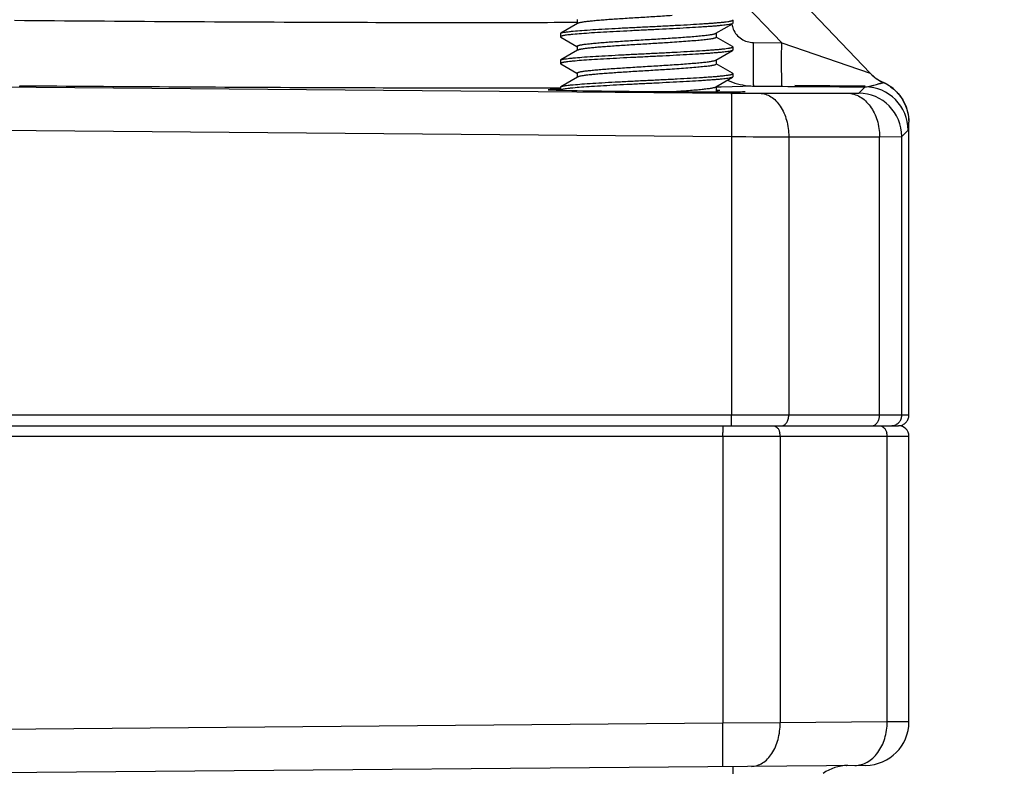
# Model space of a CAD drawing. Units: inches. Extents: x 0.5 to 21.5, y 0.5 to 16.5.
# Drawn here: x 15.6 to 16.3, y 8.9 to 9.4 of the extents above; entities that cross this region are included whole.
import ezdxf

# ---------------------------------------------------------------- set-up
doc = ezdxf.new("R2010")
doc.units = ezdxf.units.IN
doc.header["$LTSCALE"] = 1.21
doc.header["$MEASUREMENT"] = 0
doc.layers.get('0').update_dxf_attribs({"linetype": 'CONTINUOUS'})
doc.styles.get("Standard").update_dxf_attribs({"font": 'trium.ttf'})
doc.dimstyles.new('DIMSTYLE_1', dxfattribs={"dimtxt": 0.25, "dimasz": 0.1875, "dimexe": 0.0625, "dimexo": 0.0625, "dimgap": 0.125, "dimtad": 0, "dimtih": 1, "dimtoh": 1, "dimdec": 1, "dimlfac": 4, "dimzin": 0, "dimdsep": 46, "dimtxsty": 'Standard', "dimblk": '_FILLED', "dimblk1": '_FILLED', "dimblk2": '_FILLED', "dimcen": 0.09, "dimadec": 0, "dimazin": 0, "dimtp": 0.005, "dimtm": 0.005, "dimtfac": 1, "dimtdec": 1, "dimtofl": 0, "dimtmove": 0, "dimatfit": 3, "dimldrblk": '_FILLED', "dimfxl": 1, "dimtolj": 1, "dimtzin": 0, "dimarcsym": 0})

# ---------------------------------------------------------------- blocks, each defined once
blk = doc.blocks.new('_FILLED')
at = {"color": 0, "linetype": 'ByBlock'}
blk.add_solid([(0, 0), (-1, 0.1667), (-1, -0.1667)], dxfattribs=at)
blk = doc.blocks.new('*D14')
at = {"color": 2, "linetype": 'Continuous', "transparency": 16777216}
for p, q in [((14.00793, 11.18099), (14.00793, 6.53546)), ((17.05938, 11.18099), (17.05938, 6.53546)), ((14.00793, 6.59796), (14.55449, 6.59796)), ((17.05938, 6.59796), (16.51282, 6.59796))]:
    blk.add_line(p, q, dxfattribs=at)
at = {"color": 2, "linetype": 'Continuous', "transparency": 16777216, "xscale": 0.1875, "yscale": 0.1875, "zscale": 0.1875, "rotation": 180}
blk.add_blockref('_FILLED', (14.00793, 6.59796), dxfattribs=at)
at = {"color": 2, "linetype": 'Continuous', "transparency": 16777216, "xscale": 0.1875, "yscale": 0.1875, "zscale": 0.1875}
blk.add_blockref('_FILLED', (17.05938, 6.59796), dxfattribs=at)
at = {"color": 2, "linetype": 'Continuous', "transparency": 16777216, "insert": (15.53366, 6.72296), "char_height": 0.25, "width": 1.7083333, "attachment_point": 2, "line_spacing_factor": 0.9}
blk.add_mtext('12.2{\\Ftxt.shx;\\W1.000000;\\H0.250000; }[310]', dxfattribs=at)
blk = doc.blocks.new('*D15')
at = {"color": 2, "linetype": 'Continuous', "transparency": 16777216}
for p, q in [((14.00796, 11.18036), (14.01018, 5.85906)), ((17.44277, 10.96254), (17.4449, 5.86049)), ((17.44487, 5.92299), (16.70668, 5.92269)), ((14.01015, 5.92156), (14.74835, 5.92187))]:
    blk.add_line(p, q, dxfattribs=at)
at = {"color": 2, "linetype": 'Continuous', "transparency": 16777216, "xscale": 0.1875, "yscale": 0.1875, "zscale": 0.1875}
for p, rotation in [((14.01015, 5.92156), 180.0238732914), ((17.44487, 5.92299), 0.0238732914)]:
    blk.add_blockref('_FILLED', p, dxfattribs=dict(at, rotation=rotation))
at = {"color": 2, "linetype": 'Continuous', "transparency": 16777216, "insert": (15.72751, 6.04728), "char_height": 0.25, "width": 1.7083333, "attachment_point": 2, "line_spacing_factor": 0.9}
blk.add_mtext('13.7{\\Ftxt.shx;\\W1.000000;\\H0.250000; }[349]', dxfattribs=at)
blk = doc.blocks.new('*D16')
at = {"color": 2, "linetype": 'Continuous', "transparency": 16777216}
for p, q in [((16.0692, 15.13133), (19.01625, 15.15705)), ((18.95375, 15.1565), (18.98617, 11.44144)), ((19.02296, 7.22639), (18.99381, 10.56644)), ((16.72375, 7.20632), (19.08545, 7.22693))]:
    blk.add_line(p, q, dxfattribs=at)
at = {"color": 2, "linetype": 'Continuous', "transparency": 16777216, "xscale": 0.1875, "yscale": 0.1875, "zscale": 0.1875}
for p, rotation in [((18.95375, 15.1565), 90.49999999929999), ((19.02296, 7.22639), 270.4999999993)]:
    blk.add_blockref('_FILLED', p, dxfattribs=dict(at, rotation=rotation))
at = {"color": 2, "linetype": 'Continuous', "transparency": 16777216, "insert": (18.93696, 11.31644), "char_height": 0.25, "width": 0.7805556, "attachment_point": 2, "line_spacing_factor": 0.9}
blk.add_mtext('31.7\\P[806]', dxfattribs=at)

msp = doc.modelspace()

# ---------------------------------------------------------------- linework, layer by layer
at = {"color": 7, "linetype": 'Continuous'}
for p, q in [((16.22451, 9.38929), (16.12009, 9.49857)), ((16.16102, 9.41107), (16.12493, 9.44884)), ((16.01427, 9.42495), (16.00234, 9.41803)), ((16.01405, 9.42563), (16.01192, 9.42561)), ((16.01399, 9.42782), (16.01399, 9.42478)), ((16.11371, 9.41787), (16.12564, 9.42479)), ((16.12586, 9.42739), (16.12563, 9.42766)), ((16.12586, 9.42505), (16.12564, 9.42479)), ((16.12586, 9.42739), (16.12586, 9.42505)), ((16.00211, 9.41777), (16.00234, 9.41803)), ((16.00211, 9.41777), (16.00211, 9.41542)), ((16.11399, 9.41803), (16.11399, 9.415)), ((16.00211, 9.41542), (16.00234, 9.41516)), ((16.00234, 9.41516), (16.01392, 9.40845)), ((16.12563, 9.40841), (16.11399, 9.41516)), ((16.1407, 9.41124), (16.16102, 9.41107)), ((16.16102, 9.41107), (16.22451, 9.38929)), ((16.01427, 9.4057), (16.00234, 9.39878)), ((16.01399, 9.40857), (16.01399, 9.40553)), ((16.11371, 9.39862), (16.12564, 9.40554)), ((16.12586, 9.40814), (16.12563, 9.40841)), ((16.12586, 9.4058), (16.12564, 9.40554)), ((16.12586, 9.40814), (16.12586, 9.4058)), ((16.00211, 9.39852), (16.00234, 9.39878)), ((16.00211, 9.39852), (16.00211, 9.39617)), ((16.00211, 9.39617), (16.00234, 9.39591)), ((16.00234, 9.39591), (16.01392, 9.3892)), ((16.11399, 9.39878), (16.11399, 9.39575)), ((16.12563, 9.38916), (16.11399, 9.39591)), ((16.01399, 9.38932), (16.01399, 9.38628)), ((16.12586, 9.38889), (16.12563, 9.38916)), ((16.12586, 9.38889), (16.12586, 9.38655)), ((16.01427, 9.38645), (16.00234, 9.37953)), ((16.11371, 9.37937), (16.12564, 9.38629)), ((16.12586, 9.38655), (16.12564, 9.38629)), ((16.23406, 9.38248), (16.23406, 9.38256)), ((16.23406, 9.38248), (16.23514, 9.38196)), ((15.59524, 9.37946), (16.12472, 9.37492)), ((15.6131, 9.37982), (15.61345, 9.37999)), ((16.00211, 9.37927), (16.00234, 9.37953)), ((16.00211, 9.37927), (16.00211, 9.37692)), ((16.11399, 9.37953), (16.11399, 9.3765)), ((16.11536, 9.37586), (16.11399, 9.37666)), ((16.11744, 9.37928), (16.11409, 9.37922)), ((16.14098, 9.37999), (16.11744, 9.37928)), ((16.14098, 9.37999), (16.1613, 9.37982)), ((16.14526, 9.37481), (16.20833, 9.37482)), ((16.1613, 9.37982), (16.16183, 9.37982)), ((16.2209, 9.37999), (16.17051, 9.38043)), ((16.20833, 9.37482), (16.21633, 9.37493)), ((16.21633, 9.37493), (16.2209, 9.37946)), ((16.25198, 9.349), (16.25226, 9.35408)), ((16.25226, 9.35408), (16.25241, 9.3541)), ((16.25241, 9.14349), (16.25241, 9.3541)), ((15.59551, 9.34821), (16.12499, 9.34367)), ((16.2473, 9.34368), (16.25187, 9.34821)), ((16.25187, 9.34821), (16.25198, 9.349)), ((16.12499, 9.34367), (16.12499, 9.14349)), ((16.16606, 9.34357), (16.23131, 9.34357)), ((16.16606, 9.34357), (16.16606, 9.14349)), ((16.23131, 9.34357), (16.2473, 9.34368)), ((16.23131, 9.14349), (16.23131, 9.34357)), ((16.2473, 9.14349), (16.2473, 9.34368)), ((16.25241, 9.14349), (14.81491, 9.14349)), ((16.12486, 9.13599), (16.12499, 9.14349)), ((14.82241, 9.13599), (16.24491, 9.13599)), ((16.11863, 9.13599), (16.11869, 9.13106)), ((14.81491, 9.12849), (16.25241, 9.12849)), ((16.1187, 9.12849), (16.1187, 8.92235)), ((16.1599, 9.12849), (16.1599, 8.92253)), ((16.23678, 8.92317), (16.23678, 9.12849)), ((16.25241, 8.92324), (16.25241, 9.12849)), ((16.1187, 8.92235), (15.53366, 8.91724)), ((16.1599, 8.92253), (16.1187, 8.92235)), ((16.23678, 8.92317), (16.1599, 8.92253)), ((16.25241, 8.92324), (16.23678, 8.92317)), ((16.22143, 8.89199), (15.53366, 8.88599)), ((16.12586, 8.89116), (16.12586, 8.88599)), ((16.20847, 8.89188), (16.20749, 8.89186)), ((16.20749, 8.89186), (16.20788, 8.89187))]:
    msp.add_line(p, q, dxfattribs=at)
for centre, radius, start, end in [((16.14058, 9.42699), 0.01565, 189.13582, 203.04893), ((16.24697, 9.41102), 0.03125, 223.69501, 245.60854), ((16.24715, 9.41092), 0.03131, 223.70603, 234.49977), ((16.14143, 9.42683), 0.04684, 245.55329, 254.87816), ((16.24709, 9.41085), 0.03122, 234.51402, 238.12265), ((16.24712, 9.41091), 0.03129, 238.12128, 245.32233), ((16.22122, 9.35428), 0.03106, 58.25005, 65.5848), ((16.22101, 9.35413), 0.03121, 58.00758, 63.07882), ((16.15048, 12.3255), 2.9507, 269.49971, 269.89845), ((16.14145, 9.42702), 0.04703, 254.90743, 264.41172), ((16.14142, 9.42669), 0.0467, 264.40691, 269.45132), ((16.25907, 20.60281), 11.22342, 269.503584, 269.805161), ((16.21605, 9.34368), 0.03125, 0.00521, 89.49479), ((16.22062, 9.34821), 0.03125, 0.00421, 89.48871), ((16.22095, 9.35382), 0.03159, 55.03382, 58.26498), ((16.2209, 9.35375), 0.03167, 52.66111, 55.31135), ((16.22076, 9.35382), 0.03167, 52.73632, 54.75073), ((16.22106, 9.35395), 0.03141, 43.81186, 52.67357), ((16.17653, 21.14752), 11.80395, 269.749864, 269.949214), ((16.22143, 9.1435), 0.00989, 352.40325, 359.96963), ((16.23989, 9.1435), 0.00742, 349.82602, 359.93734), ((16.24499, 9.1435), 0.00742, 349.82466, 359.93571), ((16.24491, 9.12849), 0.0075, 0, 90), ((15.30747, 9.12852), 0.81122, 359.99826, 0.17935), ((16.14896, 9.12849), 0.01094, 359.99055, 13.54192), ((16.22696, 9.12849), 0.00982, 0.02332, 15.15217), ((16.22116, 8.92324), 0.03125, 270.5, 360), ((16.20874, 8.86063), 0.03125, 90.5, 125.11111)]:
    msp.add_arc(centre, radius, start, end, dxfattribs=at)
for start_param, end_param in [(2.635828, 6.283414), (0.732801, 0.786381)]:
    msp.add_ellipse((16.064, 9.37673), major_axis=(0.0708, -0.00062), ratio=0.008727, start_param=start_param, end_param=end_param, dxfattribs=at)
for points, knots in [([(16.01192, 9.42561), (15.98634, 9.42547), (15.92884, 9.42537), (15.7948, 9.42566), (15.68634, 9.42635), (15.6098, 9.42697)], [0, 0, 0, 0, 0.190851, 0.428924, 1, 1, 1, 1]), ([(16.0064, 9.41891), (16.00712, 9.41901), (16.0087, 9.4192), (16.0124, 9.41957), (16.01794, 9.42002), (16.02559, 9.42054), (16.03438, 9.42106), (16.04405, 9.42158), (16.05432, 9.4221), (16.06487, 9.42262), (16.07541, 9.42314), (16.08559, 9.42367), (16.09514, 9.42419), (16.10256, 9.42463), (16.10796, 9.425), (16.11154, 9.42526), (16.11476, 9.42552), (16.1176, 9.42578), (16.12004, 9.42604), (16.12182, 9.42627), (16.12302, 9.42646), (16.12376, 9.42659), (16.12439, 9.42672), (16.12491, 9.42685), (16.12531, 9.42698), (16.12558, 9.42709), (16.12573, 9.42719), (16.12582, 9.42727), (16.12586, 9.42735), (16.12586, 9.42739)], [0, 0, 0, 0, 0.018213, 0.039876, 0.092851, 0.157356, 0.231492, 0.313052, 0.399615, 0.48861, 0.577383, 0.663286, 0.743766, 0.816436, 0.849153, 0.879132, 0.906145, 0.93, 0.950521, 0.967563, 0.974746, 0.981021, 0.986377, 0.990816, 0.994345, 0.996983, 0.997987, 0.9988, 1, 1, 1, 1]), ([(16.12564, 9.42479), (16.12555, 9.42474), (16.12533, 9.42464), (16.12495, 9.42452), (16.12446, 9.42439), (16.1236, 9.42421), (16.12226, 9.42399), (16.12035, 9.42374), (16.11804, 9.42348), (16.11535, 9.42323), (16.11231, 9.42298), (16.10892, 9.42272), (16.10522, 9.42247), (16.09973, 9.42211), (16.09229, 9.42168), (16.08282, 9.42118), (16.07283, 9.42067), (16.06258, 9.42016), (16.05238, 9.41966), (16.0425, 9.41915), (16.03322, 9.41865), (16.0248, 9.41814), (16.01748, 9.41764), (16.01217, 9.41721), (16.00862, 9.41685), (16.00709, 9.41666), (16.0064, 9.41657)], [0, 0, 0, 0, 0.002533, 0.005903, 0.01013, 0.01522, 0.027988, 0.044144, 0.063591, 0.086204, 0.111824, 0.140284, 0.171379, 0.204896, 0.278241, 0.358269, 0.44275, 0.529322, 0.61556, 0.69905, 0.777463, 0.848613, 0.91051, 0.961445, 0.98235, 1, 1, 1, 1]), ([(16.08227, 9.43058), (16.07858, 9.43034), (16.07106, 9.42987), (16.0598, 9.42918), (16.05045, 9.4286), (16.04323, 9.42813), (16.03818, 9.42778), (16.03347, 9.42743), (16.02916, 9.42708), (16.02531, 9.42673), (16.02197, 9.42639), (16.01952, 9.42609), (16.01786, 9.42584), (16.01683, 9.42567), (16.01597, 9.42549), (16.01525, 9.42532), (16.0147, 9.42515), (16.01439, 9.42502), (16.01427, 9.42495)], [0, 0, 0, 0, 0.162592, 0.33071, 0.495554, 0.574026, 0.648482, 0.717952, 0.781515, 0.838351, 0.88771, 0.928975, 0.946402, 0.961629, 0.974615, 0.985331, 0.993778, 1, 1, 1, 1]), ([(16.00234, 9.41803), (16.00242, 9.41807), (16.00259, 9.41815), (16.00306, 9.41831), (16.00384, 9.4185), (16.00502, 9.41872), (16.0059, 9.41885), (16.0064, 9.41891)], [0, 0, 0, 0, 0.061618, 0.140983, 0.354516, 0.641231, 1, 1, 1, 1]), ([(16.08227, 9.41453), (16.08432, 9.41466), (16.08828, 9.41493), (16.09395, 9.41534), (16.09906, 9.41575), (16.10352, 9.41616), (16.1068, 9.41652), (16.10902, 9.41681), (16.11039, 9.41702), (16.11154, 9.41722), (16.11247, 9.41742), (16.11317, 9.41763), (16.11356, 9.41778), (16.11371, 9.41787)], [0, 0, 0, 0, 0.194787, 0.375474, 0.538411, 0.680715, 0.799837, 0.849998, 0.893611, 0.930497, 0.960522, 0.983657, 1, 1, 1, 1]), ([(16.12618, 9.42086), (16.12678, 9.41945), (16.12841, 9.4168), (16.13189, 9.4137), (16.1361, 9.41172), (16.13917, 9.41126), (16.1407, 9.41124)], [0, 0, 0, 0, 0.250126, 0.500118, 0.749975, 1, 1, 1, 1]), ([(16.0064, 9.41657), (16.00607, 9.41652), (16.00545, 9.41644), (16.00458, 9.41629), (16.00384, 9.41615), (16.00324, 9.41601), (16.00276, 9.41587), (16.00245, 9.41575), (16.00227, 9.41565), (16.00217, 9.41556), (16.00211, 9.41548), (16.00211, 9.41542)], [0, 0, 0, 0, 0.221673, 0.415646, 0.581571, 0.719176, 0.82836, 0.909606, 0.94027, 0.96486, 1, 1, 1, 1]), ([(16.01399, 9.40857), (16.01399, 9.4086), (16.01401, 9.40867), (16.01409, 9.40877), (16.01421, 9.40886), (16.01437, 9.40895), (16.01458, 9.40904), (16.01495, 9.40917), (16.01552, 9.40933), (16.01634, 9.40952), (16.01734, 9.4097), (16.01851, 9.40988), (16.0204, 9.41014), (16.02315, 9.41046), (16.0269, 9.41083), (16.0312, 9.41119), (16.03598, 9.41156), (16.04117, 9.41193), (16.0467, 9.4123), (16.05248, 9.41267), (16.06046, 9.41316), (16.07041, 9.41377), (16.07836, 9.41427), (16.08227, 9.41453)], [0, 0, 0, 0, 0.001398, 0.003092, 0.005257, 0.007978, 0.011292, 0.01522, 0.024952, 0.037211, 0.051981, 0.069218, 0.088874, 0.135174, 0.190226, 0.253245, 0.32331, 0.399393, 0.48038, 0.565086, 0.652273, 0.828923, 1, 1, 1, 1]), ([(16.08227, 9.41133), (16.07858, 9.41109), (16.07106, 9.41062), (16.0598, 9.40993), (16.05045, 9.40935), (16.04323, 9.40888), (16.03818, 9.40853), (16.03347, 9.40818), (16.02916, 9.40783), (16.02531, 9.40748), (16.02197, 9.40714), (16.01952, 9.40684), (16.01786, 9.40659), (16.01684, 9.40642), (16.01597, 9.40624), (16.01525, 9.40607), (16.0147, 9.4059), (16.01439, 9.40577), (16.01427, 9.4057)], [0, 0, 0, 0, 0.162595, 0.330721, 0.495574, 0.574047, 0.648498, 0.71796, 0.781518, 0.83835, 0.887708, 0.928971, 0.946399, 0.961627, 0.974614, 0.985329, 0.993777, 1, 1, 1, 1]), ([(16.11399, 9.415), (16.11399, 9.41496), (16.11396, 9.41487), (16.11384, 9.41475), (16.11366, 9.41464), (16.11329, 9.41447), (16.11266, 9.41428), (16.1119, 9.41411), (16.11117, 9.41396), (16.11026, 9.4138), (16.10896, 9.41361), (16.10722, 9.41338), (16.10442, 9.41306), (16.10038, 9.41267), (16.09495, 9.41222), (16.08882, 9.41177), (16.08452, 9.41148), (16.08227, 9.41133)], [0, 0, 0, 0, 0.003722, 0.008537, 0.015011, 0.023377, 0.046121, 0.077038, 0.095555, 0.116095, 0.163156, 0.21798, 0.280293, 0.426014, 0.597109, 0.789936, 1, 1, 1, 1]), ([(16.14098, 9.37999), (16.14096, 9.38), (16.14094, 9.38007), (16.14092, 9.38019), (16.1409, 9.3804), (16.14087, 9.38067), (16.14085, 9.38101), (16.14082, 9.38162), (16.14079, 9.38254), (16.14075, 9.38386), (16.14072, 9.38544), (16.14069, 9.38726), (16.14067, 9.38931), (16.14066, 9.39157), (16.14064, 9.39494), (16.14064, 9.3995), (16.14066, 9.40526), (16.14069, 9.40923), (16.1407, 9.41124)], [0, 0, 0, 0, 0.001832, 0.005934, 0.012367, 0.021127, 0.032196, 0.045553, 0.079047, 0.121371, 0.17205, 0.230551, 0.296339, 0.368845, 0.447369, 0.619529, 0.806475, 1, 1, 1, 1]), ([(16.1613, 9.37982), (16.16128, 9.37983), (16.16126, 9.3799), (16.16124, 9.38002), (16.16122, 9.38022), (16.16119, 9.38049), (16.16117, 9.38084), (16.16114, 9.38144), (16.1611, 9.38237), (16.16107, 9.38369), (16.16104, 9.38527), (16.16101, 9.38709), (16.16099, 9.38914), (16.16097, 9.3914), (16.16096, 9.39477), (16.16096, 9.39933), (16.16098, 9.40509), (16.16101, 9.40905), (16.16102, 9.41107)], [0, 0, 0, 0, 0.001832, 0.005934, 0.012367, 0.021127, 0.032196, 0.045553, 0.079047, 0.121371, 0.17205, 0.230551, 0.296339, 0.368845, 0.447369, 0.619529, 0.806475, 1, 1, 1, 1]), ([(16.0064, 9.39966), (16.00712, 9.39976), (16.0087, 9.39995), (16.0124, 9.40032), (16.01794, 9.40077), (16.02559, 9.40129), (16.03438, 9.40181), (16.04405, 9.40233), (16.05432, 9.40285), (16.06488, 9.40337), (16.07541, 9.40389), (16.0856, 9.40442), (16.09514, 9.40494), (16.10256, 9.40538), (16.10796, 9.40575), (16.11154, 9.40601), (16.11476, 9.40627), (16.1176, 9.40653), (16.12004, 9.40679), (16.12182, 9.40702), (16.12302, 9.40721), (16.12376, 9.40734), (16.12439, 9.40747), (16.12491, 9.4076), (16.12531, 9.40773), (16.12558, 9.40784), (16.12573, 9.40794), (16.12582, 9.40802), (16.12586, 9.4081), (16.12586, 9.40814)], [0, 0, 0, 0, 0.018213, 0.039876, 0.092849, 0.15735, 0.231482, 0.313041, 0.399612, 0.488614, 0.577391, 0.663296, 0.743775, 0.81644, 0.849154, 0.879131, 0.906143, 0.929998, 0.95052, 0.967563, 0.974746, 0.98102, 0.986377, 0.990816, 0.994345, 0.996983, 0.997987, 0.9988, 1, 1, 1, 1]), ([(16.12564, 9.40554), (16.12555, 9.40549), (16.12533, 9.40539), (16.12495, 9.40527), (16.12446, 9.40514), (16.1236, 9.40496), (16.12226, 9.40474), (16.12035, 9.40449), (16.11804, 9.40423), (16.11535, 9.40398), (16.11231, 9.40373), (16.10892, 9.40347), (16.10522, 9.40322), (16.09973, 9.40286), (16.09229, 9.40243), (16.08282, 9.40193), (16.07283, 9.40142), (16.06258, 9.40091), (16.05238, 9.40041), (16.04249, 9.3999), (16.03322, 9.3994), (16.0248, 9.39889), (16.01748, 9.39839), (16.01217, 9.39796), (16.00862, 9.3976), (16.00709, 9.39741), (16.0064, 9.39732)], [0, 0, 0, 0, 0.002533, 0.005903, 0.01013, 0.015221, 0.027989, 0.044144, 0.063592, 0.086206, 0.111826, 0.140284, 0.171376, 0.204891, 0.278231, 0.358259, 0.442742, 0.529319, 0.615565, 0.699062, 0.777473, 0.848619, 0.910512, 0.961446, 0.98235, 1, 1, 1, 1]), ([(16.0064, 9.39732), (16.00607, 9.39727), (16.00545, 9.39719), (16.00458, 9.39704), (16.00384, 9.3969), (16.00324, 9.39676), (16.00276, 9.39662), (16.00245, 9.3965), (16.00227, 9.3964), (16.00217, 9.39631), (16.00211, 9.39623), (16.00211, 9.39617)], [0, 0, 0, 0, 0.221664, 0.415631, 0.581554, 0.719162, 0.828352, 0.909601, 0.940266, 0.964857, 1, 1, 1, 1]), ([(16.00234, 9.39878), (16.00242, 9.39882), (16.00259, 9.3989), (16.00306, 9.39906), (16.00384, 9.39925), (16.00502, 9.39947), (16.0059, 9.3996), (16.0064, 9.39966)], [0, 0, 0, 0, 0.06162, 0.140988, 0.354529, 0.64124, 1, 1, 1, 1]), ([(16.08227, 9.39528), (16.08432, 9.39541), (16.08828, 9.39568), (16.09395, 9.39609), (16.09906, 9.3965), (16.10352, 9.39691), (16.1068, 9.39727), (16.10902, 9.39756), (16.11039, 9.39777), (16.11154, 9.39797), (16.11247, 9.39817), (16.11317, 9.39838), (16.11356, 9.39853), (16.11371, 9.39862)], [0, 0, 0, 0, 0.194809, 0.375469, 0.538393, 0.680706, 0.799824, 0.849992, 0.893612, 0.930493, 0.960526, 0.983668, 1, 1, 1, 1]), ([(16.0064, 9.38041), (16.00712, 9.38051), (16.0087, 9.3807), (16.0124, 9.38107), (16.01794, 9.38152), (16.02559, 9.38204), (16.03437, 9.38256), (16.04405, 9.38308), (16.05432, 9.3836), (16.06487, 9.38412), (16.0754, 9.38464), (16.08559, 9.38517), (16.09514, 9.38569), (16.10256, 9.38613), (16.10796, 9.3865), (16.11154, 9.38676), (16.11476, 9.38702), (16.1176, 9.38728), (16.12004, 9.38754), (16.12182, 9.38777), (16.12302, 9.38796), (16.12376, 9.38809), (16.12439, 9.38822), (16.12491, 9.38835), (16.12531, 9.38848), (16.12558, 9.38859), (16.12573, 9.38869), (16.12582, 9.38877), (16.12586, 9.38885), (16.12586, 9.38889)], [0, 0, 0, 0, 0.018213, 0.039875, 0.092842, 0.157339, 0.23147, 0.313029, 0.399599, 0.488601, 0.577379, 0.663284, 0.743764, 0.816434, 0.849151, 0.879131, 0.906146, 0.930001, 0.950524, 0.967565, 0.974748, 0.981022, 0.986379, 0.990817, 0.994345, 0.996983, 0.997987, 0.9988, 1, 1, 1, 1]), ([(16.01399, 9.38932), (16.01399, 9.38935), (16.01401, 9.38942), (16.01409, 9.38952), (16.01421, 9.38961), (16.01437, 9.3897), (16.01458, 9.38979), (16.01495, 9.38992), (16.01552, 9.39008), (16.01634, 9.39027), (16.01734, 9.39045), (16.01851, 9.39063), (16.0204, 9.39089), (16.02315, 9.39121), (16.0269, 9.39158), (16.0312, 9.39194), (16.03598, 9.39231), (16.04117, 9.39268), (16.0467, 9.39305), (16.05248, 9.39342), (16.06046, 9.39391), (16.07041, 9.39452), (16.07836, 9.39502), (16.08227, 9.39528)], [0, 0, 0, 0, 0.001398, 0.003092, 0.005258, 0.007978, 0.011293, 0.015222, 0.024955, 0.037215, 0.051985, 0.069223, 0.088879, 0.135178, 0.190228, 0.253242, 0.3233, 0.399376, 0.480362, 0.565071, 0.652263, 0.828921, 1, 1, 1, 1]), ([(16.08227, 9.39208), (16.07858, 9.39184), (16.07106, 9.39137), (16.0598, 9.39068), (16.05045, 9.3901), (16.04323, 9.38963), (16.03818, 9.38928), (16.03346, 9.38893), (16.02916, 9.38858), (16.02531, 9.38823), (16.02197, 9.38789), (16.01952, 9.38759), (16.01786, 9.38734), (16.01684, 9.38717), (16.01597, 9.38699), (16.01525, 9.38682), (16.0147, 9.38665), (16.01439, 9.38652), (16.01427, 9.38645)], [0, 0, 0, 0, 0.162596, 0.330723, 0.495577, 0.57405, 0.648504, 0.717968, 0.781524, 0.838353, 0.887708, 0.92897, 0.946398, 0.961626, 0.974613, 0.985329, 0.993777, 1, 1, 1, 1]), ([(16.11399, 9.39575), (16.11399, 9.39571), (16.11396, 9.39562), (16.11384, 9.3955), (16.11366, 9.39539), (16.11329, 9.39522), (16.11266, 9.39503), (16.1119, 9.39486), (16.11117, 9.39471), (16.11026, 9.39455), (16.10896, 9.39436), (16.10722, 9.39413), (16.10443, 9.39381), (16.10038, 9.39342), (16.09495, 9.39297), (16.08882, 9.39252), (16.08452, 9.39223), (16.08227, 9.39208)], [0, 0, 0, 0, 0.003722, 0.008536, 0.015009, 0.023374, 0.046117, 0.077029, 0.095544, 0.116083, 0.163141, 0.217961, 0.280276, 0.426, 0.597107, 0.78994, 1, 1, 1, 1]), ([(16.12564, 9.38629), (16.12555, 9.38624), (16.12533, 9.38614), (16.12495, 9.38602), (16.12446, 9.38589), (16.1236, 9.38571), (16.12226, 9.38549), (16.12035, 9.38524), (16.11804, 9.38498), (16.11535, 9.38473), (16.11231, 9.38448), (16.10892, 9.38422), (16.10522, 9.38397), (16.09973, 9.38361), (16.09229, 9.38318), (16.08282, 9.38268), (16.07283, 9.38217), (16.06258, 9.38166), (16.05237, 9.38116), (16.04249, 9.38065), (16.03322, 9.38015), (16.0248, 9.37964), (16.01748, 9.37914), (16.01217, 9.37871), (16.00862, 9.37835), (16.00709, 9.37816), (16.0064, 9.37807)], [0, 0, 0, 0, 0.002533, 0.005902, 0.010128, 0.015219, 0.027987, 0.044142, 0.06359, 0.086204, 0.111826, 0.140287, 0.171383, 0.2049, 0.278244, 0.358272, 0.442756, 0.529333, 0.615578, 0.699074, 0.777486, 0.84863, 0.910519, 0.961447, 0.98235, 1, 1, 1, 1]), ([(16.22091, 9.37946), (16.22159, 9.37947), (16.223, 9.37961), (16.22509, 9.38006), (16.22718, 9.38062), (16.22889, 9.3811), (16.2302, 9.38147), (16.2311, 9.38171), (16.23191, 9.38193), (16.23263, 9.38211), (16.23315, 9.38223), (16.23349, 9.38232), (16.23369, 9.38237), (16.23384, 9.38241), (16.23397, 9.38244), (16.23401, 9.38246), (16.23406, 9.38247), (16.23406, 9.38248)], [0, 0, 0, 0, 0.152188, 0.311479, 0.474192, 0.63188, 0.706174, 0.775723, 0.838865, 0.893846, 0.938885, 0.957179, 0.972405, 0.984398, 0.993045, 0.99825, 1, 1, 1, 1]), ([(16.00217, 9.37846), (15.9753, 9.37842), (15.91716, 9.37844), (15.78758, 9.37883), (15.68488, 9.37945), (15.61345, 9.37999)], [0, 0, 0, 0, 0.207345, 0.448763, 1, 1, 1, 1]), ([(16.0064, 9.37807), (16.0058, 9.37799), (16.00476, 9.37783), (16.00357, 9.3776), (16.00285, 9.3774), (16.00249, 9.37727), (16.00225, 9.37714), (16.00214, 9.37703), (16.00212, 9.37698)], [0, 0, 0, 0, 0.403826, 0.704353, 0.815391, 0.900482, 0.960804, 1, 1, 1, 1]), ([(16.00234, 9.37953), (16.00242, 9.37957), (16.00259, 9.37965), (16.00306, 9.37981), (16.00384, 9.38), (16.00502, 9.38022), (16.0059, 9.38035), (16.0064, 9.38041)], [0, 0, 0, 0, 0.06162, 0.14099, 0.354532, 0.641243, 1, 1, 1, 1]), ([(16.08227, 9.37603), (16.08432, 9.37616), (16.08828, 9.37643), (16.09395, 9.37684), (16.09906, 9.37725), (16.10352, 9.37766), (16.1068, 9.37802), (16.10902, 9.37831), (16.11039, 9.37852), (16.11154, 9.37872), (16.11247, 9.37892), (16.11317, 9.37913), (16.11356, 9.37928), (16.11371, 9.37937)], [0, 0, 0, 0, 0.194803, 0.375466, 0.538401, 0.680717, 0.799838, 0.850003, 0.893619, 0.930499, 0.960529, 0.983668, 1, 1, 1, 1]), ([(16.12472, 9.37492), (16.12474, 9.37491), (16.12475, 9.37484), (16.12478, 9.37472), (16.1248, 9.37452), (16.12482, 9.37425), (16.12485, 9.3739), (16.12488, 9.3733), (16.12491, 9.37237), (16.12495, 9.37105), (16.12498, 9.36947), (16.125, 9.36765), (16.12503, 9.3656), (16.12504, 9.36334), (16.12506, 9.35997), (16.12506, 9.35541), (16.12504, 9.34965), (16.12501, 9.34569), (16.12499, 9.34367)], [0, 0, 0, 0, 0.001832, 0.005934, 0.012367, 0.021127, 0.032196, 0.045553, 0.079047, 0.121371, 0.17205, 0.230551, 0.296339, 0.368845, 0.447369, 0.619529, 0.806475, 1, 1, 1, 1]), ([(16.14526, 9.37481), (16.14663, 9.37479), (16.14945, 9.37431), (16.15343, 9.37243), (16.15705, 9.36944), (16.16137, 9.36402), (16.16509, 9.35526), (16.16606, 9.34756), (16.16606, 9.34357)], [0, 0, 0, 0, 0.100282, 0.205435, 0.318114, 0.439809, 0.70864, 1, 1, 1, 1]), ([(16.20833, 9.37482), (16.20984, 9.37479), (16.21293, 9.37432), (16.21731, 9.37246), (16.22131, 9.36948), (16.22606, 9.36411), (16.23021, 9.35536), (16.23131, 9.34757), (16.23131, 9.34357)], [0, 0, 0, 0, 0.106445, 0.216559, 0.332171, 0.454519, 0.718474, 1, 1, 1, 1]), ([(16.23754, 9.3806), (16.23978, 9.3792), (16.24391, 9.37584), (16.24864, 9.3694), (16.25158, 9.36199), (16.25226, 9.35671), (16.25226, 9.35408)], [0, 0, 0, 0, 0.250267, 0.500161, 0.750319, 1, 1, 1, 1]), ([(16.23905, 9.37971), (16.2411, 9.37828), (16.24487, 9.37491), (16.24914, 9.36867), (16.25179, 9.3616), (16.2524, 9.35659), (16.2524, 9.3541)], [0, 0, 0, 0, 0.250294, 0.50015, 0.750362, 1, 1, 1, 1]), ([(16.161, 9.13599), (16.16168, 9.13599), (16.16313, 9.13646), (16.16478, 9.13821), (16.16582, 9.14066), (16.16606, 9.14253), (16.16606, 9.14349)], [0, 0, 0, 0, 0.203846, 0.437463, 0.707618, 1, 1, 1, 1]), ([(16.22573, 9.13599), (16.22639, 9.13599), (16.22776, 9.13634), (16.22947, 9.13771), (16.2307, 9.13975), (16.23112, 9.14135), (16.23123, 9.14219)], [0, 0, 0, 0, 0.218091, 0.454923, 0.716847, 1, 1, 1, 1]), ([(16.2398, 9.13599), (16.24067, 9.13599), (16.24242, 9.1363), (16.24472, 9.13762), (16.24643, 9.13966), (16.24703, 9.14133), (16.24718, 9.14219)], [0, 0, 0, 0, 0.249398, 0.499659, 0.749492, 1, 1, 1, 1]), ([(16.24491, 9.13599), (16.24577, 9.13599), (16.24752, 9.1363), (16.24982, 9.13762), (16.25153, 9.13966), (16.25214, 9.14133), (16.25229, 9.14219)], [0, 0, 0, 0, 0.2494, 0.499662, 0.749495, 1, 1, 1, 1]), ([(16.15489, 9.13599), (16.1554, 9.13599), (16.15649, 9.13572), (16.15789, 9.13465), (16.15897, 9.13303), (16.15943, 9.13175), (16.1596, 9.13106)], [0, 0, 0, 0, 0.211192, 0.444216, 0.707554, 1, 1, 1, 1]), ([(16.23116, 9.13599), (16.23173, 9.13599), (16.23293, 9.13573), (16.2345, 9.13467), (16.23573, 9.13306), (16.23625, 9.13175), (16.23644, 9.13106)], [0, 0, 0, 0, 0.2227, 0.460628, 0.719674, 1, 1, 1, 1]), ([(16.1187, 8.8911), (16.11871, 8.8911), (16.11871, 8.89117), (16.11873, 8.89126), (16.11873, 8.89147), (16.11875, 8.89172), (16.11875, 8.89206), (16.11877, 8.89265), (16.11878, 8.89357), (16.11879, 8.89488), (16.1188, 8.89645), (16.11881, 8.89827), (16.11881, 8.90032), (16.11881, 8.90258), (16.1188, 8.90596), (16.11878, 8.91054), (16.11874, 8.91633), (16.11871, 8.92032), (16.1187, 8.92235)], [0, 0, 0, 0, 0.001288, 0.004945, 0.010985, 0.019391, 0.030144, 0.043219, 0.076253, 0.118253, 0.168739, 0.22717, 0.293005, 0.365668, 0.444449, 0.617377, 0.805343, 1, 1, 1, 1]), ([(16.1393, 8.89128), (16.14066, 8.89129), (16.14347, 8.89174), (16.14743, 8.89361), (16.15102, 8.89658), (16.15532, 8.90201), (16.15898, 8.9108), (16.15992, 8.91852), (16.1599, 8.92253)], [0, 0, 0, 0, 0.099747, 0.2043, 0.316506, 0.437976, 0.707242, 1, 1, 1, 1]), ([(16.21362, 8.89192), (16.21514, 8.89194), (16.21826, 8.89239), (16.22269, 8.89423), (16.22674, 8.8972), (16.23153, 8.90257), (16.23571, 8.91134), (16.2368, 8.91916), (16.23678, 8.92317)], [0, 0, 0, 0, 0.107032, 0.217485, 0.333198, 0.455462, 0.718939, 1, 1, 1, 1])]:
    msp.add_open_spline(points, degree=3, knots=knots, dxfattribs=at)

# ---------------------------------------------------------------- dimensions: what is measured, and where the dimension line sits
at = {"color": 2, "linetype": 'Continuous'}
for base, p1, p2, angle, picture, middle in [((18.95375, 15.1565), (16.66125, 7.20577), (16.0067, 15.13078), 90.5, '*D16', (18.98835, 11.00394)), ((14.01015, 5.92156), (17.44275, 11.02504), (14.00793, 11.24286), 180.02387, '*D15', (15.72751, 5.92228))]:
    dim = msp.add_linear_dim(base=base, p1=p1, p2=p2, angle=angle, dimstyle='DIMSTYLE_1', dxfattribs=at)
    dim.commit()
    dim.dimension.update_dxf_attribs({"geometry": picture, "text_midpoint": middle, "dimtype": 160})
dim = msp.add_linear_dim(base=(17.05938, 6.59796), p1=(14.00793, 11.24349), p2=(17.05938, 11.24349), dimstyle='DIMSTYLE_1', dxfattribs=at)
dim.commit()
dim.dimension.update_dxf_attribs({"geometry": '*D14', "text_midpoint": (15.53366, 6.59796), "dimtype": 160})

doc.saveas('drawing.dxf')
